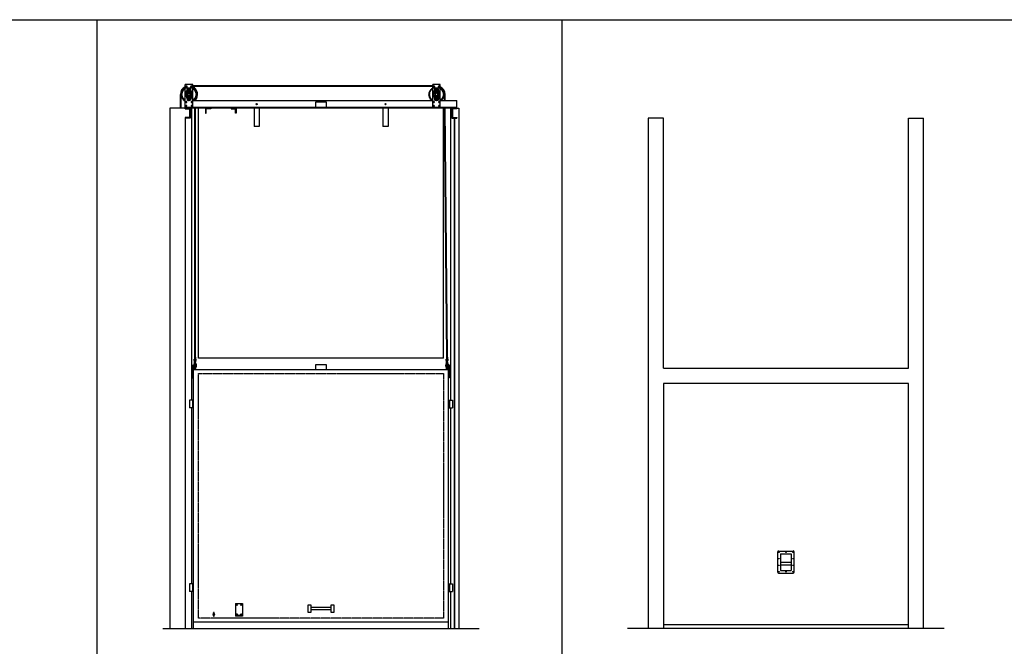
# Model space of a CAD drawing. Units: inches. Extents: x 135 to 1648, y -99 to 416.
# Drawn here: x 620 to 1006, y 156 to 402 of the extents above; entities that cross this region are included whole.
import ezdxf

# ---------------------------------------------------------------- set-up
doc = ezdxf.new("R2010")
doc.units = ezdxf.units.IN
doc.header["$MEASUREMENT"] = 0
doc.linetypes.add('HIDDEN2', pattern=[0.1875, 0.125, -0.0625])
for name, color, linetype in [('A-DOOR-INTR', 150, 'Continuous'), ('A-DRAGON-DOOR-INTR', 150, 'Continuous'), ('A-DRAGON-HIDDEN', 5, 'HIDDEN2'), ('A-DRAGON-INTR', 150, 'Continuous')]:
    doc.layers.add(name, color=color, linetype=linetype)

# ---------------------------------------------------------------- blocks, each defined once
blk = doc.blocks.new('A$C42027A94')
for p, q in [((1.56, 0), (1.56, 8.81)), ((1.56, 8.81), (4.56, 8.81)), ((2.06, 8.19), (1.85, 8.06)), ((1.85, 8.06), (1.85, 7.81)), ((1.85, 7.81), (2.06, 7.69)), ((2.28, 8.06), (2.06, 8.19)), ((2.06, 7.69), (2.28, 7.81)), ((2.28, 7.81), (2.28, 8.06)), ((4.06, 8.19), (3.85, 8.06)), ((3.85, 8.06), (3.85, 7.81)), ((3.85, 7.81), (4.06, 7.69)), ((4.28, 8.06), (4.06, 8.19)), ((4.06, 7.69), (4.28, 7.81)), ((4.28, 7.81), (4.28, 8.06)), ((4.56, 0), (4.56, 8.81)), ((0, 4.95), (0, 4.98)), ((0.04, 5.49), (0.05, 5.52)), ((0.05, 4.42), (0.04, 4.45)), ((0.18, 6), (0.19, 6.03)), ((0.19, 3.91), (0.18, 3.94)), ((0.4, 6.49), (0.42, 6.51)), ((0.71, 6.93), (0.73, 6.95)), ((1.08, 7.3), (1.11, 7.32)), ((1.52, 7.61), (1.54, 7.63)), ((4.56, 7.59), (1.56, 7.59)), ((1.88, 5.38), (2.47, 7.11)), ((1.88, 4.55), (2.47, 2.83)), ((2.25, 5.09), (2.25, 4.84)), ((2.25, 4.84), (2.32, 5.09)), ((2.25, 5.09), (2.28, 5.08)), ((2.25, 4.84), (2.28, 4.86)), ((2.28, 5.08), (2.32, 5.09)), ((2.28, 4.86), (2.32, 4.84)), ((2.32, 4.84), (2.39, 5.09)), ((2.32, 5.09), (2.35, 5.08)), ((2.32, 4.84), (2.35, 4.86)), ((2.35, 5.08), (2.39, 5.09)), ((2.35, 4.86), (2.39, 4.84)), ((2.44, 6.91), (2.44, 6.05)), ((2.44, 3.03), (2.44, 3.89)), ((2.71, 4.79), (2.63, 4.71)), ((3.06, 7.31), (2.68, 7.09)), ((2.68, 7.09), (2.68, 6.66)), ((2.68, 6.66), (3.06, 6.44)), ((2.89, 4.62), (2.71, 4.79)), ((2.89, 4.62), (2.81, 4.54)), ((3.44, 7.09), (3.06, 7.31)), ((3.06, 6.44), (3.44, 6.66)), ((3.44, 6.66), (3.44, 7.09)), ((3.49, 5.55), (3.45, 5.54)), ((3.68, 5.41), (3.45, 5.54)), ((3.5, 5.58), (3.49, 5.55)), ((3.54, 5.6), (3.5, 5.58)), ((3.73, 5.45), (3.5, 5.58)), ((3.55, 5.63), (3.54, 5.6)), ((3.55, 5.63), (3.73, 5.45)), ((3.64, 5.39), (3.63, 5.36)), ((3.68, 5.41), (3.64, 5.39)), ((4.01, 6.05), (3.65, 7.11)), ((4.24, 4.55), (3.65, 2.83)), ((3.69, 5.44), (3.68, 5.41)), ((3.69, 6.91), (3.69, 6.05)), ((3.73, 5.45), (3.69, 5.44)), ((3.69, 3.03), (3.69, 3.89)), ((3.86, 5.94), (3.92, 6.01)), ((3.86, 5.94), (4.03, 5.76)), ((3.9, 5.9), (3.97, 5.96)), ((3.99, 5.81), (4.06, 5.87)), ((4.15, 5.92), (4.01, 6.05)), ((4.03, 5.76), (4.1, 5.83)), ((4.24, 5.38), (4.09, 5.82)), ((4.17, 6.16), (4.26, 6.07)), ((4.58, 7.63), (4.61, 7.61)), ((5.02, 7.32), (5.04, 7.3)), ((5.4, 6.95), (5.42, 6.93)), ((5.71, 6.51), (5.72, 6.49)), ((5.93, 6.03), (5.95, 6)), ((5.95, 3.94), (5.93, 3.91)), ((6.08, 5.52), (6.08, 5.49)), ((6.08, 4.45), (6.08, 4.42)), ((6.12, 4.98), (6.12, 4.95)), ((0.42, 3.42), (0.4, 3.45)), ((0.73, 2.99), (0.71, 3.01)), ((1.11, 2.61), (1.08, 2.63)), ((1.54, 2.31), (1.52, 2.32)), ((4.56, 0), (1.56, 0)), ((2.68, 3.28), (3.06, 3.5)), ((2.68, 2.84), (2.68, 3.28)), ((3.06, 2.63), (2.68, 2.84)), ((3.06, 3.5), (3.44, 3.28)), ((3.44, 2.84), (3.06, 2.63)), ((3.44, 3.28), (3.44, 2.84)), ((4.61, 2.32), (4.58, 2.31)), ((5.04, 2.63), (5.02, 2.61)), ((5.42, 3.01), (5.4, 2.99)), ((5.72, 3.45), (5.71, 3.42))]:
    blk.add_line(p, q)
for centre, radius in [((2.06, 7.94), 0.344), ((2.06, 7.94), 0.156), ((4.06, 7.94), 0.344), ((4.06, 7.94), 0.156), ((3.06, 4.97), 1.25), ((3.06, 4.97), 1), ((3.06, 4.97), 0.688), ((3.06, 4.97), 0.5), ((3.06, 6.88), 0.379), ((3.06, 6.88), 0.25), ((2.06, 2), 0.188), ((2.06, 0.5), 0.188), ((3.06, 3.06), 0.379), ((3.06, 3.06), 0.25), ((4.06, 2), 0.188), ((4.06, 0.5), 0.188)]:
    blk.add_circle(centre, radius)
for centre, radius, start, end in [((0.18, 5.22), 0.145, 283.7288, 66.2712), ((0.18, 4.72), 0.145, 293.7288, 76.2712), ((0.27, 5.72), 0.145, 273.7288, 56.2712), ((0.27, 4.22), 0.145, 303.7288, 86.2712), ((3.06, 4.97), 2.75, 123.0557, 236.9443), ((0.44, 6.19), 0.145, 263.7288, 46.2712), ((0.44, 3.75), 0.145, 313.7288, 96.2712), ((0.69, 6.63), 0.145, 253.7288, 36.2712), ((1.02, 7.02), 0.145, 243.7288, 26.2712), ((1.4, 7.34), 0.145, 233.7288, 16.2712), ((3.06, 6.91), 0.625, 0, 180), ((4, 5.91), 0.0651, 331.2602, 118.7398), ((3.06, 4.97), 2.75, 303.0557, 56.9443), ((4.72, 7.34), 0.145, 163.7288, 306.2712), ((5.11, 7.02), 0.145, 153.7288, 296.2712), ((5.43, 6.63), 0.145, 143.7288, 286.2712), ((5.69, 6.19), 0.145, 133.7288, 276.2712), ((5.69, 3.75), 0.145, 83.7288, 226.2712), ((5.86, 5.72), 0.145, 123.7288, 266.2712), ((5.86, 4.22), 0.145, 93.7288, 236.2712), ((5.95, 5.22), 0.145, 113.7288, 256.2712), ((5.95, 4.72), 0.145, 103.7288, 246.2712), ((0.69, 3.31), 0.145, 323.7288, 106.2712), ((1.02, 2.92), 0.145, 333.7288, 116.2712), ((1.4, 2.6), 0.145, 343.7288, 126.2712), ((3.06, 3.03), 0.625, 180, 0), ((4.72, 2.6), 0.145, 53.7288, 196.2712), ((5.11, 2.92), 0.145, 63.7288, 206.2712), ((5.43, 3.31), 0.145, 73.7288, 216.2712)]:
    blk.add_arc(centre, radius, start, end)
for points in [[(0, 4.98), (0.09, 5.04), (0.23, 5.08)], [(0, 4.95), (0.09, 4.9), (0.23, 4.85)], [(0.04, 5.49), (0.12, 5.42), (0.25, 5.35)], [(0.04, 4.45), (0.12, 4.52), (0.25, 4.59)], [(0.05, 5.52), (0.15, 5.55), (0.29, 5.57)], [(0.05, 4.42), (0.15, 4.39), (0.29, 4.36)], [(0.18, 6), (0.25, 5.92), (0.36, 5.83)], [(0.18, 3.94), (0.25, 4.02), (0.36, 4.11)], [(0.19, 6.03), (0.29, 6.05), (0.44, 6.05)], [(0.19, 3.91), (0.29, 3.89), (0.44, 3.89)], [(0.4, 6.49), (0.46, 6.4), (0.55, 6.29)], [(0.42, 6.51), (0.52, 6.51), (0.66, 6.49)], [(0.71, 6.93), (0.74, 6.83), (0.82, 6.7)], [(0.73, 6.95), (0.83, 6.93), (0.96, 6.88)], [(1.08, 7.3), (1.1, 7.2), (1.15, 7.07)], [(1.11, 7.32), (1.2, 7.29), (1.33, 7.22)], [(1.52, 7.61), (1.52, 7.51), (1.54, 7.37)], [(3.92, 6.01), (3.99, 6.05), (4.01, 6.05)], [(3.97, 5.96), (3.98, 6.02), (3.92, 6.01)], [(4.01, 6.05), (4.03, 6.12), (4.17, 6.16)], [(4.1, 5.83), (4.11, 5.89), (4.06, 5.87)], [(4.1, 5.83), (4.14, 5.9), (4.15, 5.92)], [(4.15, 5.92), (4.21, 5.94), (4.26, 6.07)], [(4.61, 7.61), (4.61, 7.51), (4.58, 7.37)], [(5.02, 7.32), (4.92, 7.29), (4.8, 7.22)], [(5.04, 7.3), (5.02, 7.2), (4.97, 7.07)], [(5.4, 6.95), (5.3, 6.93), (5.16, 6.88)], [(5.42, 6.93), (5.38, 6.83), (5.31, 6.7)], [(5.71, 6.51), (5.6, 6.51), (5.46, 6.49)], [(5.72, 6.49), (5.67, 6.4), (5.58, 6.29)], [(5.93, 6.03), (5.83, 6.05), (5.69, 6.05)], [(5.93, 3.91), (5.83, 3.89), (5.69, 3.89)], [(5.95, 6), (5.88, 5.92), (5.77, 5.83)], [(5.95, 3.94), (5.88, 4.02), (5.77, 4.11)], [(6.08, 5.52), (5.98, 5.55), (5.84, 5.57)], [(6.08, 4.42), (5.98, 4.39), (5.84, 4.36)], [(6.08, 5.49), (6, 5.42), (5.88, 5.35)], [(6.08, 4.45), (6, 4.52), (5.88, 4.59)], [(6.12, 4.98), (6.03, 5.04), (5.9, 5.08)], [(6.12, 4.95), (6.03, 4.9), (5.9, 4.85)], [(0.4, 3.45), (0.46, 3.54), (0.55, 3.65)], [(0.42, 3.42), (0.52, 3.42), (0.66, 3.45)], [(0.71, 3.01), (0.74, 3.11), (0.82, 3.23)], [(0.73, 2.99), (0.83, 3.01), (0.96, 3.06)], [(1.08, 2.63), (1.1, 2.74), (1.15, 2.87)], [(1.11, 2.61), (1.2, 2.65), (1.33, 2.72)], [(1.52, 2.32), (1.52, 2.43), (1.54, 2.57)], [(4.61, 2.32), (4.61, 2.43), (4.58, 2.57)], [(5.02, 2.61), (4.92, 2.65), (4.8, 2.72)], [(5.04, 2.63), (5.02, 2.74), (4.97, 2.87)], [(5.4, 2.99), (5.3, 3.01), (5.16, 3.06)], [(5.42, 3.01), (5.38, 3.11), (5.31, 3.23)], [(5.71, 3.42), (5.6, 3.42), (5.46, 3.45)], [(5.72, 3.45), (5.67, 3.54), (5.58, 3.65)]]:
    blk.add_spline(points, degree=3)
for points in [[(1.54, 7.63), (1.55, 7.63), (1.56, 7.62), (1.56, 7.62)], [(4.58, 7.63), (4.57, 7.63), (4.57, 7.62), (4.56, 7.62)], [(1.54, 2.31), (1.55, 2.31), (1.56, 2.32), (1.56, 2.32)], [(4.58, 2.31), (4.57, 2.31), (4.57, 2.32), (4.56, 2.32)]]:
    blk.add_open_spline(points, degree=3)
blk = doc.blocks.new('A$C3251517E')
for p, q in [((3, 1.5), (0, 1.5)), ((0, 1.5), (0, 0)), ((0, 1.13), (3, 1.13)), ((0, 0), (3, 0)), ((3, 1.5), (3, 0))]:
    blk.add_line(p, q)
at = {"layer": 'A-DRAGON-HIDDEN'}
for p, q in [((0.44, 1.5), (0.44, 1.13)), ((0.81, 1.5), (0.81, 1.13)), ((2.19, 1.5), (2.19, 1.13)), ((2.56, 1.5), (2.56, 1.13))]:
    blk.add_line(p, q, dxfattribs=at)

msp = doc.modelspace()

# ---------------------------------------------------------------- linework, layer by layer
for p, q in [((467.89, 401.95), (1648.33, 401.95)), ((650.05, 401.95), (650.05, 151.32)), ((832.21, 401.95), (832.21, 151.32)), ((781.63, 375.97), (687.63, 375.97)), ((781.63, 375.72), (687.63, 375.72)), ((682.76, 367.32), (682.76, 372.66)), ((683.01, 367.32), (683.01, 372.66)), ((786.28, 370.32), (786.26, 372.66)), ((786.53, 370.32), (786.51, 372.66)), ((678.63, 367.32), (678.63, 163.32)), ((686.63, 367.32), (678.63, 367.32)), ((684.63, 367.07), (684.63, 370.32)), ((684.63, 367.69), (791.13, 367.69)), ((791.13, 367.32), (684.63, 367.32)), ((684.63, 367.07), (686.38, 367.07)), ((686.38, 367.07), (686.38, 363.57)), ((686.63, 367.32), (686.63, 363.32)), ((687.13, 367.32), (687.13, 252.82)), ((687.65, 370.32), (688.05, 370.32)), ((688.1, 370.32), (781.16, 370.32)), ((688.38, 269.72), (688.38, 367.32)), ((688.63, 269.72), (688.63, 367.32)), ((692.63, 367.69), (692.63, 365.32)), ((694.63, 367.07), (692.88, 367.07)), ((692.88, 365.32), (692.88, 367.07)), ((694.63, 367.32), (694.63, 367.07)), ((702.63, 367.32), (702.63, 367.07)), ((702.63, 367.07), (704.38, 367.07)), ((704.38, 365.32), (704.38, 367.07)), ((704.63, 367.69), (704.63, 365.32)), ((711.63, 367.32), (711.63, 360.07)), ((713.63, 367.32), (713.63, 360.07)), ((735.88, 367.69), (735.88, 369.69)), ((735.88, 369.69), (739.88, 369.69)), ((739.88, 369.69), (739.88, 367.69)), ((762.13, 367.32), (762.13, 360.07)), ((764.13, 367.32), (764.13, 360.07)), ((781.21, 370.32), (781.61, 370.32)), ((784.65, 370.32), (785.05, 370.32)), ((785.1, 370.32), (791.13, 370.32)), ((787.13, 269.72), (786.33, 367.32)), ((787.38, 269.72), (786.58, 367.32)), ((788.63, 367.32), (788.63, 252.82)), ((789.13, 367.32), (789.13, 363.32)), ((791.13, 367.07), (789.38, 367.07)), ((789.38, 367.07), (789.38, 363.57)), ((791.13, 367.07), (791.13, 370.32)), ((791.13, 367.07), (791.13, 367.32)), ((686.38, 363.57), (684.63, 363.57)), ((684.63, 363.57), (684.63, 163.32)), ((686.63, 363.32), (684.63, 363.32)), ((692.63, 365.32), (692.88, 365.32)), ((704.63, 365.32), (704.38, 365.32)), ((789.13, 363.32), (791.13, 363.32)), ((789.38, 363.57), (791.13, 363.57)), ((790.13, 163.32), (790.13, 363.32)), ((790.38, 163.32), (790.38, 363.32)), ((791.13, 363.57), (791.13, 363.32)), ((713.63, 360.07), (711.63, 360.07)), ((764.13, 360.07), (762.13, 360.07)), ((687.51, 261.57), (687.51, 266.57)), ((687.51, 266.57), (689.01, 266.57)), ((688.94, 267.04), (688.07, 267.04)), ((688.07, 267.04), (688.07, 266.57)), ((688.12, 268.32), (688.12, 268.82)), ((688.12, 268.82), (688.3, 268.82)), ((688.9, 268.32), (688.12, 268.32)), ((688.16, 267.07), (688.16, 267.04)), ((688.79, 267.13), (688.23, 267.13)), ((688.26, 268.07), (688.26, 268.32)), ((688.76, 268.04), (688.26, 268.07)), ((688.76, 267.97), (688.26, 268)), ((688.76, 267.91), (688.26, 267.94)), ((688.76, 267.85), (688.26, 267.88)), ((688.76, 267.79), (688.26, 267.82)), ((688.76, 267.72), (688.26, 267.75)), ((688.76, 267.66), (688.26, 267.69)), ((688.76, 267.6), (688.26, 267.63)), ((688.76, 267.54), (688.26, 267.57)), ((688.76, 267.47), (688.26, 267.5)), ((688.76, 267.41), (688.26, 267.44)), ((688.76, 267.35), (688.26, 267.38)), ((688.76, 267.29), (688.26, 267.32)), ((688.76, 267.22), (688.26, 267.25)), ((688.76, 267.16), (688.26, 267.19)), ((688.29, 267.04), (688.29, 266.57)), ((688.71, 269.72), (688.3, 269.72)), ((688.3, 269.72), (688.3, 268.32)), ((688.71, 269.72), (688.71, 268.32)), ((688.9, 268.82), (688.71, 268.82)), ((688.73, 267.04), (688.73, 266.57)), ((688.76, 268.1), (688.76, 268.32)), ((688.85, 267.07), (688.85, 267.04)), ((688.9, 268.32), (688.9, 268.82)), ((688.94, 267.04), (688.94, 266.57)), ((689.01, 266.19), (689.01, 266.57)), ((735.88, 264.82), (735.88, 266.82)), ((735.88, 266.82), (739.88, 266.82)), ((739.88, 266.82), (739.88, 264.82)), ((788.26, 266.57), (786.76, 266.57)), ((786.76, 266.19), (786.76, 266.57)), ((786.82, 267.04), (787.69, 267.04)), ((786.82, 267.04), (786.82, 266.57)), ((786.87, 268.32), (786.87, 268.82)), ((786.87, 268.82), (787.05, 268.82)), ((786.87, 268.32), (787.65, 268.32)), ((786.91, 267.07), (786.91, 267.04)), ((786.98, 267.13), (787.54, 267.13)), ((787.01, 268.1), (787.01, 268.32)), ((787.01, 268.04), (787.51, 268.07)), ((787.01, 267.97), (787.51, 268)), ((787.01, 267.91), (787.51, 267.94)), ((787.01, 267.85), (787.51, 267.88)), ((787.01, 267.79), (787.51, 267.82)), ((787.01, 267.72), (787.51, 267.75)), ((787.01, 267.66), (787.51, 267.69)), ((787.01, 267.6), (787.51, 267.63)), ((787.01, 267.54), (787.51, 267.57)), ((787.01, 267.47), (787.51, 267.5)), ((787.01, 267.41), (787.51, 267.44)), ((787.01, 267.35), (787.51, 267.38)), ((787.01, 267.29), (787.51, 267.32)), ((787.01, 267.22), (787.51, 267.25)), ((787.01, 267.16), (787.51, 267.19)), ((787.04, 267.04), (787.04, 266.57)), ((787.05, 269.72), (787.46, 269.72)), ((787.05, 269.72), (787.05, 268.32)), ((787.46, 269.72), (787.46, 268.32)), ((787.65, 268.82), (787.46, 268.82)), ((787.48, 267.04), (787.48, 266.57)), ((787.51, 268.07), (787.51, 268.32)), ((787.6, 267.07), (787.6, 267.04)), ((787.65, 268.32), (787.65, 268.82)), ((787.69, 267.04), (787.69, 266.57)), ((788.26, 261.57), (788.26, 266.57)), ((687.88, 208.5), (687.88, 265.94)), ((687.88, 163.32), (687.88, 265.94)), ((687.88, 264.82), (787.88, 264.82)), ((688.07, 266.18), (688.07, 265.72)), ((688.94, 265.72), (688.07, 265.72)), ((688.13, 266.19), (689.01, 266.19)), ((688.16, 265.69), (688.16, 265.72)), ((688.79, 265.63), (688.23, 265.63)), ((688.76, 265.6), (688.26, 265.63)), ((688.76, 265.54), (688.26, 265.57)), ((688.76, 265.47), (688.26, 265.5)), ((688.76, 265.41), (688.26, 265.44)), ((688.76, 265.35), (688.26, 265.38)), ((688.76, 265.29), (688.26, 265.32)), ((688.76, 265.22), (688.26, 265.25)), ((688.76, 265.16), (688.26, 265.19)), ((688.76, 265.1), (688.26, 265.13)), ((688.76, 265.04), (688.26, 265.07)), ((688.76, 264.97), (688.26, 265)), ((688.73, 264.91), (688.26, 264.94)), ((688.29, 266.19), (688.29, 265.72)), ((688.32, 264.94), (688.32, 264.82)), ((688.69, 264.92), (688.69, 264.82)), ((688.73, 266.19), (688.73, 265.72)), ((688.85, 265.69), (688.85, 265.72)), ((688.94, 266.19), (688.94, 265.72)), ((787.63, 266.19), (786.76, 266.19)), ((786.82, 266.19), (786.82, 265.72)), ((786.82, 265.72), (787.69, 265.72)), ((786.91, 265.69), (786.91, 265.72)), ((786.98, 265.63), (787.54, 265.63)), ((787, 265.1), (787.5, 265.13)), ((787.01, 265.6), (787.51, 265.63)), ((787.01, 265.54), (787.51, 265.57)), ((787.01, 265.47), (787.51, 265.5)), ((787.01, 265.41), (787.51, 265.44)), ((787.01, 265.35), (787.51, 265.38)), ((787.01, 265.29), (787.51, 265.32)), ((787.01, 265.22), (787.51, 265.25)), ((787.01, 265.16), (787.51, 265.19)), ((787.01, 265.04), (787.51, 265.07)), ((787.01, 264.97), (787.51, 265)), ((787.04, 266.19), (787.04, 265.72)), ((787.04, 264.91), (787.51, 264.94)), ((787.07, 264.92), (787.07, 264.82)), ((787.44, 264.94), (787.44, 264.82)), ((787.48, 266.19), (787.48, 265.72)), ((787.6, 265.69), (787.6, 265.72)), ((787.69, 266.18), (787.69, 265.72)), ((787.88, 163.32), (787.88, 265.94)), ((687.51, 261.57), (687.63, 261.57)), ((788.26, 261.57), (788.13, 261.57)), ((687.13, 249.82), (687.13, 180.85)), ((788.63, 249.82), (788.63, 180.85)), ((916.84, 185.38), (916.84, 193.32)), ((917.22, 193.69), (922.87, 193.69)), ((923.25, 185.38), (923.25, 193.32)), ((917.97, 192.63), (922.12, 192.63)), ((917.97, 192.63), (917.97, 186.07)), ((917.97, 189.35), (922.12, 189.35)), ((922.12, 192.63), (922.12, 186.07)), ((917.97, 188.29), (922.12, 188.29)), ((917.97, 186.07), (922.12, 186.07)), ((917.22, 185), (922.87, 185)), ((687.13, 177.85), (687.13, 163.32)), ((788.63, 177.85), (788.63, 163.32)), ((704.38, 173.09), (704.38, 168.09)), ((704.38, 173.09), (707.07, 173.09)), ((704.7, 172.62), (704.85, 172.62)), ((704.7, 172.56), (704.85, 172.56)), ((704.85, 172.78), (704.85, 172.62)), ((704.85, 172.56), (704.85, 172.41)), ((704.91, 172.78), (704.91, 172.62)), ((704.91, 172.62), (705.07, 172.62)), ((704.91, 172.56), (704.91, 172.41)), ((704.91, 172.56), (705.07, 172.56)), ((706.39, 172.63), (706.54, 172.63)), ((706.39, 172.56), (706.54, 172.56)), ((706.54, 172.78), (706.54, 172.63)), ((706.54, 172.56), (706.54, 172.41)), ((706.61, 172.78), (706.61, 172.63)), ((706.61, 172.63), (706.76, 172.63)), ((706.61, 172.56), (706.61, 172.41)), ((706.61, 172.56), (706.76, 172.56)), ((707.07, 173.09), (707.07, 168.09)), ((695.76, 168.22), (695.76, 169.47)), ((696.01, 168.22), (696.01, 169.47)), ((707.07, 168.47), (704.38, 168.47)), ((707.07, 168.09), (704.38, 168.09)), ((704.7, 168.87), (704.85, 168.87)), ((704.7, 168.81), (704.85, 168.81)), ((704.85, 169.03), (704.85, 168.87)), ((704.85, 168.81), (704.85, 168.66)), ((704.91, 169.03), (704.91, 168.87)), ((704.91, 168.87), (705.07, 168.87)), ((704.91, 168.81), (704.91, 168.66)), ((704.91, 168.81), (705.07, 168.81)), ((706.39, 168.88), (706.54, 168.88)), ((706.39, 168.81), (706.54, 168.81)), ((706.54, 169.03), (706.54, 168.88)), ((706.54, 168.81), (706.54, 168.66)), ((706.61, 169.03), (706.61, 168.88)), ((706.61, 168.88), (706.76, 168.88)), ((706.61, 168.81), (706.61, 168.66)), ((706.61, 168.81), (706.76, 168.81)), ((675.88, 163.32), (799.88, 163.32)), ((787.88, 165.85), (687.88, 165.85)), ((982.05, 163.32), (858.05, 163.32)), ((872.05, 164.82), (968.05, 164.82))]:
    msp.add_line(p, q)
for points in [[(733.88, 172.59), (733.88, 169.59), (732.88, 169.59), (732.88, 172.59), (733.88, 172.59)], [(741.88, 171.59), (733.88, 171.59)], [(741.88, 170.59), (733.88, 170.59)], [(742.88, 172.59), (742.88, 169.59), (741.88, 169.59), (741.88, 172.59), (742.88, 172.59)]]:
    msp.add_lwpolyline(points)
for centre, radius in [((712.63, 368.82), 0.25), ((763.13, 368.82), 0.25), ((917.3, 193.16), 0.0938), ((920.05, 193.16), 0.0938), ((922.8, 193.16), 0.0938), ((917.3, 190.72), 0.0938), ((922.8, 190.72), 0.0938), ((917.3, 188.1), 0.0938), ((917.3, 185.54), 0.0938), ((920.05, 185.54), 0.0938), ((922.8, 188.1), 0.0938), ((922.8, 185.54), 0.0938), ((704.88, 172.59), 0.25), ((706.57, 172.6), 0.25), ((704.88, 168.84), 0.25), ((706.57, 168.85), 0.25)]:
    msp.add_circle(centre, radius)
for centre, radius, start, end in [((686.13, 372.66), 3.38, 116.3878, 180), ((686.13, 372.66), 3.13, 118.6854, 180), ((686.13, 372.66), 3.37, 316.017, 63.6122), ((686.13, 372.66), 3.12, 311.4096, 61.3146), ((783.13, 372.66), 3.38, 0, 63.6122), ((783.13, 372.66), 3.13, 0, 61.3146), ((688.23, 267.07), 0.0625, 90, 180), ((688.79, 267.07), 0.0625, 0, 90), ((786.98, 267.07), 0.0625, 90, 180), ((787.54, 267.07), 0.0625, 0, 90), ((688.13, 265.94), 0.25, 90, 180), ((688.23, 265.69), 0.0625, 180, 270), ((688.79, 265.69), 0.0625, 270, 0), ((786.98, 265.69), 0.0625, 180, 270), ((787.54, 265.69), 0.0625, 270, 0), ((787.63, 265.94), 0.25, 0, 90), ((687.63, 261.82), 0.25, 270, 0), ((788.13, 261.82), 0.25, 180, 270), ((917.22, 193.32), 0.375, 90, 180), ((922.87, 193.32), 0.375, 0, 90), ((917.22, 185.38), 0.375, 180, 270), ((922.87, 185.38), 0.375, 270, 0), ((704.88, 172.59), 0.188, 170.4059, 189.5941), ((704.88, 172.59), 0.188, 80.4059, 99.5941), ((704.88, 172.59), 0.188, 260.4059, 279.5941), ((704.88, 172.59), 0.188, 350.4059, 9.5941), ((706.57, 172.6), 0.188, 170.4059, 189.5941), ((706.57, 172.6), 0.188, 80.4059, 99.5941), ((706.57, 172.6), 0.188, 260.4059, 279.5941), ((706.57, 172.6), 0.188, 350.4059, 9.5941), ((695.88, 168.84), 0.375, 109.4712, 250.5288), ((695.88, 169.47), 0.125, 0, 180), ((695.88, 168.22), 0.125, 180, 0), ((695.88, 168.84), 0.375, 289.4712, 70.5288), ((704.88, 168.84), 0.188, 170.4059, 189.5941), ((704.88, 168.84), 0.188, 80.4059, 99.5941), ((704.88, 168.84), 0.188, 260.4059, 279.5941), ((704.88, 168.84), 0.188, 350.4059, 9.5941), ((706.57, 168.85), 0.188, 170.4059, 189.5941), ((706.57, 168.85), 0.188, 80.4059, 99.5941), ((706.57, 168.85), 0.188, 260.4059, 279.5941), ((706.57, 168.85), 0.188, 350.4059, 9.5941)]:
    msp.add_arc(centre, radius, start, end)
for points in [[(688.26, 268), (688.32, 268.04), (688.26, 268.07)], [(688.26, 267.94), (688.32, 267.97), (688.26, 268)], [(688.26, 267.88), (688.32, 267.91), (688.26, 267.94)], [(688.26, 267.82), (688.32, 267.85), (688.26, 267.88)], [(688.26, 267.75), (688.32, 267.79), (688.26, 267.82)], [(688.26, 267.69), (688.32, 267.72), (688.26, 267.75)], [(688.26, 267.63), (688.32, 267.66), (688.26, 267.69)], [(688.26, 267.57), (688.32, 267.6), (688.26, 267.63)], [(688.26, 267.5), (688.32, 267.54), (688.26, 267.57)], [(688.26, 267.44), (688.32, 267.47), (688.26, 267.5)], [(688.26, 267.38), (688.32, 267.41), (688.26, 267.44)], [(688.26, 267.32), (688.32, 267.35), (688.26, 267.38)], [(688.26, 267.25), (688.32, 267.29), (688.26, 267.32)], [(688.26, 267.19), (688.32, 267.22), (688.26, 267.25)], [(688.26, 267.13), (688.32, 267.16), (688.26, 267.19)], [(688.76, 268.04), (688.69, 268.07), (688.76, 268.1)], [(688.76, 267.97), (688.69, 268), (688.76, 268.04)], [(688.76, 267.91), (688.69, 267.94), (688.76, 267.97)], [(688.76, 267.85), (688.69, 267.88), (688.76, 267.91)], [(688.76, 267.79), (688.69, 267.82), (688.76, 267.85)], [(688.76, 267.72), (688.69, 267.75), (688.76, 267.79)], [(688.76, 267.66), (688.69, 267.69), (688.76, 267.72)], [(688.76, 267.6), (688.69, 267.63), (688.76, 267.66)], [(688.76, 267.54), (688.69, 267.57), (688.76, 267.6)], [(688.76, 267.47), (688.69, 267.5), (688.76, 267.54)], [(688.76, 267.41), (688.69, 267.44), (688.76, 267.47)], [(688.76, 267.35), (688.69, 267.38), (688.76, 267.41)], [(688.76, 267.29), (688.69, 267.32), (688.76, 267.35)], [(688.76, 267.22), (688.69, 267.25), (688.76, 267.29)], [(688.76, 267.16), (688.69, 267.19), (688.76, 267.22)], [(787.01, 268.04), (787.07, 268.07), (787.01, 268.1)], [(787.01, 267.97), (787.07, 268), (787.01, 268.04)], [(787.01, 267.91), (787.07, 267.94), (787.01, 267.97)], [(787.01, 267.85), (787.07, 267.88), (787.01, 267.91)], [(787.01, 267.79), (787.07, 267.82), (787.01, 267.85)], [(787.01, 267.72), (787.07, 267.75), (787.01, 267.79)], [(787.01, 267.66), (787.07, 267.69), (787.01, 267.72)], [(787.01, 267.6), (787.07, 267.63), (787.01, 267.66)], [(787.01, 267.54), (787.07, 267.57), (787.01, 267.6)], [(787.01, 267.47), (787.07, 267.5), (787.01, 267.54)], [(787.01, 267.41), (787.07, 267.44), (787.01, 267.47)], [(787.01, 267.35), (787.07, 267.38), (787.01, 267.41)], [(787.01, 267.29), (787.07, 267.32), (787.01, 267.35)], [(787.01, 267.22), (787.07, 267.25), (787.01, 267.29)], [(787.01, 267.16), (787.07, 267.19), (787.01, 267.22)], [(787.51, 268), (787.44, 268.04), (787.51, 268.07)], [(787.51, 267.94), (787.44, 267.97), (787.51, 268)], [(787.51, 267.88), (787.44, 267.91), (787.51, 267.94)], [(787.51, 267.82), (787.44, 267.85), (787.51, 267.88)], [(787.51, 267.75), (787.44, 267.79), (787.51, 267.82)], [(787.51, 267.69), (787.44, 267.72), (787.51, 267.75)], [(787.51, 267.63), (787.44, 267.66), (787.51, 267.69)], [(787.51, 267.57), (787.44, 267.6), (787.51, 267.63)], [(787.51, 267.5), (787.44, 267.54), (787.51, 267.57)], [(787.51, 267.44), (787.44, 267.47), (787.51, 267.5)], [(787.51, 267.38), (787.44, 267.41), (787.51, 267.44)], [(787.51, 267.32), (787.44, 267.35), (787.51, 267.38)], [(787.51, 267.25), (787.44, 267.29), (787.51, 267.32)], [(787.51, 267.19), (787.44, 267.22), (787.51, 267.25)], [(787.51, 267.13), (787.44, 267.16), (787.51, 267.19)], [(688.26, 265.57), (688.32, 265.6), (688.26, 265.63)], [(688.26, 265.5), (688.32, 265.54), (688.26, 265.57)], [(688.26, 265.44), (688.32, 265.47), (688.26, 265.5)], [(688.26, 265.38), (688.32, 265.41), (688.26, 265.44)], [(688.26, 265.32), (688.32, 265.35), (688.26, 265.38)], [(688.26, 265.25), (688.32, 265.29), (688.26, 265.32)], [(688.26, 265.19), (688.32, 265.22), (688.26, 265.25)], [(688.26, 265.13), (688.32, 265.16), (688.26, 265.19)], [(688.26, 265.07), (688.32, 265.1), (688.26, 265.13)], [(688.26, 265), (688.32, 265.04), (688.26, 265.07)], [(688.26, 264.94), (688.32, 264.97), (688.26, 265)], [(688.76, 265.54), (688.69, 265.57), (688.76, 265.6)], [(688.76, 265.47), (688.69, 265.5), (688.76, 265.54)], [(688.76, 265.41), (688.69, 265.44), (688.76, 265.47)], [(688.76, 265.35), (688.69, 265.38), (688.76, 265.41)], [(688.76, 265.29), (688.69, 265.32), (688.76, 265.35)], [(688.76, 265.22), (688.69, 265.25), (688.76, 265.29)], [(688.76, 265.16), (688.69, 265.19), (688.76, 265.22)], [(688.76, 265.1), (688.69, 265.13), (688.76, 265.16)], [(688.76, 264.97), (688.69, 265), (688.76, 265.04)], [(688.73, 264.91), (688.69, 264.94), (688.76, 264.97)], [(688.76, 265.04), (688.7, 265.07), (688.76, 265.1)], [(787, 265.04), (787.07, 265.07), (787, 265.1)], [(787.01, 265.54), (787.07, 265.57), (787.01, 265.6)], [(787.01, 265.47), (787.07, 265.5), (787.01, 265.54)], [(787.01, 265.41), (787.07, 265.44), (787.01, 265.47)], [(787.01, 265.35), (787.07, 265.38), (787.01, 265.41)], [(787.01, 265.29), (787.07, 265.32), (787.01, 265.35)], [(787.01, 265.22), (787.07, 265.25), (787.01, 265.29)], [(787.01, 265.16), (787.07, 265.19), (787.01, 265.22)], [(787.01, 265.1), (787.07, 265.13), (787.01, 265.16)], [(787.01, 264.97), (787.07, 265), (787.01, 265.04)], [(787.04, 264.91), (787.07, 264.94), (787.01, 264.97)], [(787.51, 265.57), (787.44, 265.6), (787.51, 265.63)], [(787.51, 265.5), (787.44, 265.54), (787.51, 265.57)], [(787.51, 265.44), (787.44, 265.47), (787.51, 265.5)], [(787.51, 265.38), (787.44, 265.41), (787.51, 265.44)], [(787.51, 265.32), (787.44, 265.35), (787.51, 265.38)], [(787.51, 265.25), (787.44, 265.29), (787.51, 265.32)], [(787.51, 265.19), (787.44, 265.22), (787.51, 265.25)], [(787.51, 265.13), (787.44, 265.16), (787.51, 265.19)], [(787.5, 265.07), (787.44, 265.1), (787.5, 265.13)], [(787.51, 265), (787.44, 265.04), (787.51, 265.07)], [(787.51, 264.94), (787.44, 264.97), (787.51, 265)]]:
    msp.add_spline(points, degree=3)
for points in [[(688.69, 267.13), (688.69, 267.14), (688.73, 267.15), (688.76, 267.16)], [(787.07, 267.13), (787.07, 267.14), (787.04, 267.15), (787.01, 267.16)], [(688.76, 265.6), (688.73, 265.61), (688.69, 265.62), (688.69, 265.63)], [(787.01, 265.6), (787.04, 265.61), (787.07, 265.62), (787.07, 265.63)]]:
    msp.add_open_spline(points, degree=3)
at = {"layer": 'A-DOOR-INTR'}
for p, q in [((791.13, 367.32), (791.88, 367.32)), ((791.88, 367.32), (791.88, 163.32))]:
    msp.add_line(p, q, dxfattribs=at)
at = {"layer": 'A-DRAGON-DOOR-INTR'}
for p, q in [((866.05, 363.32), (866.05, 163.32)), ((872.05, 363.32), (866.05, 363.32)), ((872.05, 265.32), (872.05, 363.32)), ((968.05, 265.32), (968.05, 363.32)), ((968.05, 363.32), (974.05, 363.32)), ((974.05, 163.32), (974.05, 363.32)), ((872.05, 265.32), (968.05, 265.32)), ((872.05, 259.32), (872.05, 163.32)), ((968.05, 259.32), (872.05, 259.32)), ((968.05, 163.32), (968.05, 259.32))]:
    msp.add_line(p, q, dxfattribs=at)
at = {"layer": 'A-DRAGON-HIDDEN'}
for p, q in [((689.88, 167.32), (689.88, 263.32)), ((689.88, 263.32), (785.88, 263.32)), ((785.88, 263.32), (785.88, 167.32)), ((785.88, 167.32), (689.88, 167.32))]:
    msp.add_line(p, q, dxfattribs=at)
at = {"layer": 'A-DRAGON-INTR'}
for p, q in [((689.88, 269.32), (689.88, 367.32)), ((785.88, 269.32), (785.88, 367.32)), ((785.88, 269.32), (689.88, 269.32))]:
    msp.add_line(p, q, dxfattribs=at)

# ---------------------------------------------------------------- block references
at = {"xscale": -1}
for p in [(689.19, 367.69), (786.19, 367.69)]:
    msp.add_blockref('A$C42027A94', p, dxfattribs=at)
at = {"rotation": 270}
for p in [(686.38, 252.82), (686.38, 180.85)]:
    msp.add_blockref('A$C3251517E', p, dxfattribs=at)
at = {"xscale": -1, "rotation": 90}
for p in [(789.38, 252.82), (789.38, 180.85)]:
    msp.add_blockref('A$C3251517E', p, dxfattribs=at)

doc.saveas('drawing.dxf')
